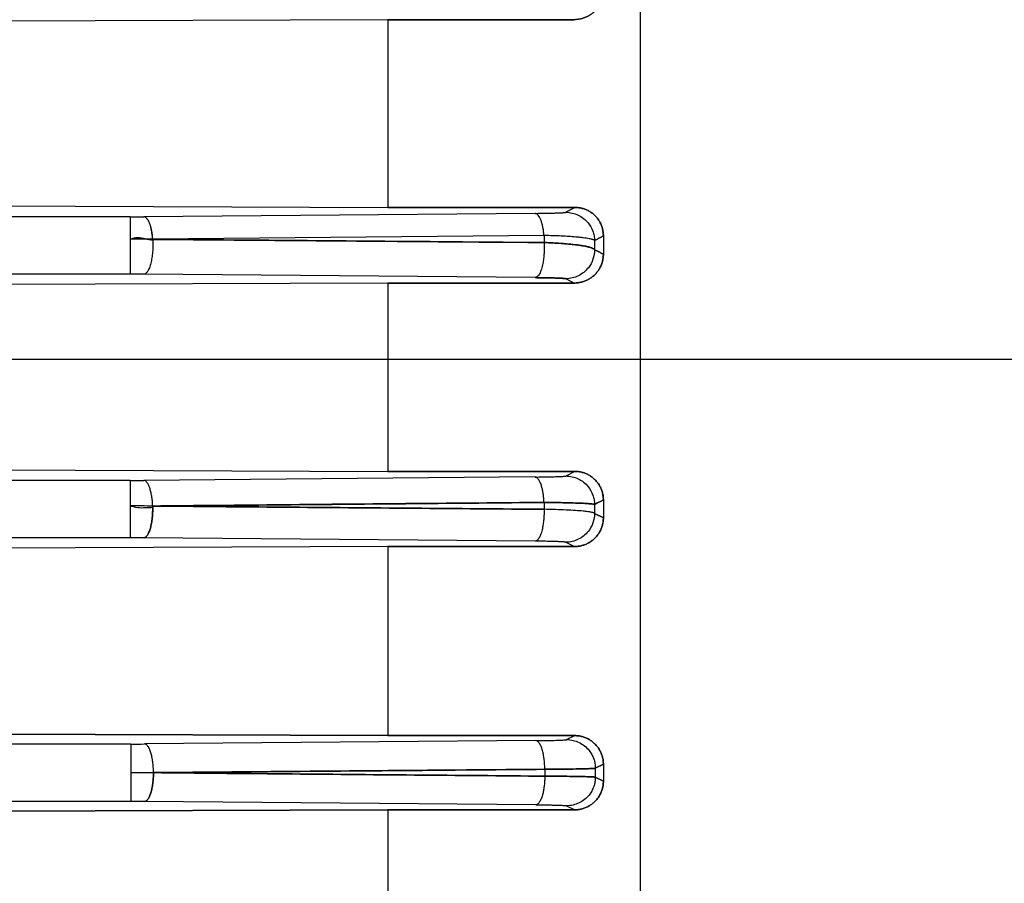
# Model space of a CAD drawing. Units: millimetres. Extents: x -1241 to 2180, y -871 to 993.
# Drawn here: x 948 to 988, y -1 to 34 of the extents above; entities that cross this region are included whole.
import ezdxf

# ---------------------------------------------------------------- set-up
doc = ezdxf.new("R2010")
doc.units = ezdxf.units.MM
doc.header["$LTSCALE"] = 19.36
doc.layers.get('0').update_dxf_attribs({"linetype": 'CONTINUOUS'})

msp = doc.modelspace()

# ---------------------------------------------------------------- linework, layer by layer
at = {"color": 6, "linetype": 'CONTINUOUS'}
for p, q in [((972.957, 85.317), (972.957, -78.683)), ((962.627, 34.17), (941.281, 34.086)), ((962.627, 34.17), (962.627, 26.478)), ((970.258, 34.17), (962.627, 34.17)), ((962.627, 34.17), (970.258, 34.17)), ((941.281, 26.56), (962.627, 26.478)), ((970.299, 26.478), (962.627, 26.478)), ((962.627, 26.478), (970.299, 26.477)), ((969.024, 25.041), (965.68, 25.067)), ((971.457, 25.312), (971.457, 24.561)), ((962.627, 23.379), (941.281, 23.299)), ((962.627, 23.379), (970.266, 23.381)), ((962.627, 23.379), (962.627, 15.663)), ((970.266, 23.379), (962.627, 23.379)), ((941.281, 15.743), (962.627, 15.663)), ((970.291, 15.663), (962.627, 15.663)), ((962.627, 15.663), (970.291, 15.662)), ((971.457, 14.494), (971.457, 13.76)), ((962.627, 12.582), (941.281, 12.503)), ((962.627, 12.582), (970.275, 12.583)), ((962.627, 12.582), (962.627, 4.839)), ((970.275, 12.582), (962.627, 12.582)), ((962.627, 4.839), (943.693, 4.909)), ((943.695, 4.909), (962.627, 4.839)), ((970.283, 4.839), (962.627, 4.839)), ((962.627, 4.839), (970.283, 4.838)), ((971.457, 3.665), (971.457, 2.97)), ((962.627, 1.796), (943.693, 1.726)), ((943.695, 1.726), (962.627, 1.796)), ((962.627, 1.796), (970.283, 1.797)), ((962.627, 1.796), (962.627, -5.947)), ((970.283, 1.796), (962.627, 1.796))]:
    msp.add_line(p, q, dxfattribs=at)
at = {"color": 9, "linetype": 'CONTINUOUS'}
for p, q in [((968.661, 26.236), (952.633, 26.094)), ((970.299, 26.477), (969.919, 26.279)), ((952.069, 26.092), (924.457, 26.092)), ((952.069, 26.092), (952.069, 23.743)), ((969.024, 25.329), (952.996, 25.172)), ((969.024, 25.329), (969.024, 25.041)), ((971.093, 25.121), (971.093, 24.747)), ((952.069, 23.743), (924.457, 23.743)), ((968.661, 23.604), (952.633, 23.738)), ((970.266, 23.381), (969.919, 23.558)), ((968.661, 15.434), (952.633, 15.292)), ((970.291, 15.662), (969.919, 15.474)), ((952.069, 15.292), (924.457, 15.292)), ((952.069, 15.292), (952.069, 12.943)), ((969.024, 14.393), (969.024, 14.11)), ((971.093, 14.309), (971.093, 13.942)), ((971.456, 13.76), (971.092, 13.942)), ((971.092, 13.942), (971.456, 13.76)), ((952.069, 12.943), (924.457, 12.943)), ((968.661, 12.805), (952.633, 12.939)), ((969.919, 12.762), (970.275, 12.583)), ((952.102, 4.492), (941.425, 4.492)), ((952.102, 4.492), (952.102, 2.143)), ((968.694, 4.631), (952.666, 4.494)), ((969.952, 4.673), (970.283, 4.838)), ((971.124, 3.499), (971.456, 3.665)), ((971.456, 3.665), (971.124, 3.499)), ((969.057, 3.458), (953.029, 3.32)), ((969.057, 3.458), (969.057, 3.177)), ((971.126, 3.499), (971.126, 3.136)), ((971.456, 2.97), (971.124, 3.136)), ((971.124, 3.136), (971.456, 2.97)), ((952.102, 2.143), (941.425, 2.143)), ((968.694, 2.004), (952.666, 2.141)), ((969.952, 1.962), (970.283, 1.797))]:
    msp.add_line(p, q, dxfattribs=at)
at = {"color": 7, "linetype": 'CONTINUOUS'}
msp.add_line((800.207, 20.267), (990.957, 20.267), dxfattribs=at)
at = {"color": 9, "linetype": 'CONTINUOUS'}
for centre, radius, start, end in [((952.069, 91.956), 65.864, 270.0001, 270.4907), ((952.072, 91.173), 65.081, 269.99715, 270.49365), ((952.087, -14.956), 40.138, 88.7027, 90.0261), ((952.07, -42.649), 66.392, 89.5145, 90.0012), ((952.075, -41.514), 65.257, 89.51026, 90.00543), ((952.07, 82.369), 67.077, 269.99873, 270.48045), ((952.075, 81.243), 65.951, 269.99462, 270.48457), ((952.082, -33.355), 47.605, 88.8997, 90.0154), ((952.07, -54.518), 67.461, 89.52234, 90.00132), ((952.075, -53.399), 66.342, 89.51829, 90.00535), ((952.102, 72.411), 67.919, 269.99975, 270.47551), ((952.105, 71.652), 67.16, 269.99706, 270.4782), ((952.102, -65.776), 67.919, 89.52449, 90.00025), ((952.105, -65.017), 67.16, 89.5218, 90.00294)]:
    msp.add_arc(centre, radius, start, end, dxfattribs=at)
at = {"color": 6, "linetype": 'CONTINUOUS'}
for points, knots in [([(971.457, 35.355), (971.457, 35.342), (971.457, 35.316), (971.455, 35.276), (971.451, 35.237), (971.446, 35.197), (971.44, 35.158), (971.433, 35.119), (971.424, 35.081), (971.414, 35.042), (971.402, 35.004), (971.39, 34.967), (971.377, 34.933), (971.364, 34.901), (971.351, 34.87), (971.336, 34.838), (971.319, 34.807), (971.302, 34.776), (971.284, 34.745), (971.265, 34.715), (971.245, 34.685), (971.222, 34.654), (971.198, 34.622), (971.173, 34.592), (971.147, 34.563), (971.12, 34.534), (971.092, 34.507), (971.064, 34.48), (971.035, 34.455), (971.006, 34.432), (970.979, 34.41), (970.951, 34.39), (970.922, 34.37), (970.892, 34.351), (970.861, 34.333), (970.829, 34.315), (970.797, 34.298), (970.764, 34.282), (970.73, 34.267), (970.695, 34.253), (970.66, 34.24), (970.624, 34.227), (970.588, 34.217), (970.552, 34.207), (970.516, 34.198), (970.479, 34.191), (970.443, 34.185), (970.406, 34.179), (970.369, 34.175), (970.333, 34.172), (970.296, 34.171), (970.271, 34.17), (970.258, 34.17)], [0, 0, 0, 0, 0.021135, 0.042274, 0.063429, 0.084627, 0.105855, 0.12703, 0.148142, 0.169468, 0.191075, 0.211944, 0.231162, 0.249385, 0.267615, 0.286229, 0.305201, 0.324382, 0.343389, 0.362141, 0.381463, 0.402114, 0.423512, 0.444716, 0.465611, 0.486415, 0.507328, 0.528432, 0.5491, 0.568557, 0.587089, 0.605456, 0.624103, 0.643175, 0.662601, 0.681981, 0.701166, 0.720627, 0.740698, 0.761029, 0.781247, 0.801328, 0.82132, 0.841269, 0.861209, 0.881124, 0.900991, 0.920788, 0.94052, 0.96025, 0.980052, 1, 1, 1, 1]), ([(971.456, 25.312), (971.456, 25.338), (971.454, 25.391), (971.446, 25.469), (971.433, 25.547), (971.415, 25.624), (971.392, 25.698), (971.364, 25.771), (971.331, 25.842), (971.294, 25.91), (971.253, 25.974), (971.208, 26.036), (971.159, 26.095), (971.106, 26.149), (971.051, 26.2), (970.992, 26.247), (970.93, 26.29), (970.867, 26.329), (970.801, 26.363), (970.733, 26.393), (970.663, 26.419), (970.592, 26.44), (970.52, 26.456), (970.446, 26.468), (970.373, 26.474), (970.323, 26.478), (970.299, 26.478)], [0, 0, 0, 0, 0.043397, 0.086717, 0.12991, 0.172957, 0.21584, 0.258547, 0.301064, 0.343386, 0.385508, 0.427429, 0.469153, 0.510684, 0.552033, 0.593214, 0.634242, 0.675136, 0.715918, 0.75661, 0.797238, 0.837827, 0.878403, 0.918995, 0.959627, 1, 1, 1, 1]), ([(970.299, 26.477), (970.323, 26.477), (970.373, 26.475), (970.446, 26.468), (970.52, 26.456), (970.592, 26.44), (970.663, 26.419), (970.733, 26.393), (970.801, 26.363), (970.867, 26.329), (970.93, 26.29), (970.992, 26.247), (971.051, 26.2), (971.106, 26.149), (971.159, 26.095), (971.208, 26.036), (971.253, 25.974), (971.294, 25.91), (971.331, 25.842), (971.364, 25.771), (971.392, 25.698), (971.415, 25.624), (971.433, 25.547), (971.446, 25.469), (971.453, 25.391), (971.457, 25.338), (971.457, 25.312)], [0, 0, 0, 0, 0.040357, 0.080988, 0.12158, 0.162156, 0.202744, 0.243371, 0.284063, 0.324845, 0.365739, 0.406766, 0.447947, 0.489295, 0.530826, 0.572549, 0.614469, 0.656591, 0.698912, 0.74143, 0.784136, 0.827019, 0.870065, 0.913257, 0.956577, 1, 1, 1, 1]), ([(965.68, 25.067), (964.271, 25.077), (961.451, 25.099), (957.223, 25.135), (954.405, 25.158), (952.996, 25.169)], [0, 0, 0, 0, 0.333384, 0.666729, 1, 1, 1, 1]), ([(952.996, 25.169), (954.776, 25.155), (958.338, 25.127), (963.681, 25.081), (967.243, 25.054), (969.024, 25.041)], [0, 0, 0, 0, 0.333282, 0.666627, 1, 1, 1, 1]), ([(970.266, 23.381), (970.292, 23.381), (970.342, 23.382), (970.418, 23.389), (970.494, 23.402), (970.568, 23.419), (970.642, 23.441), (970.714, 23.467), (970.785, 23.498), (970.853, 23.534), (970.919, 23.575), (970.983, 23.619), (971.043, 23.668), (971.101, 23.72), (971.155, 23.776), (971.205, 23.836), (971.251, 23.899), (971.293, 23.965), (971.33, 24.034), (971.363, 24.105), (971.392, 24.178), (971.415, 24.252), (971.433, 24.328), (971.446, 24.405), (971.453, 24.483), (971.457, 24.535), (971.457, 24.561)], [0, 0, 0, 0, 0.040705, 0.081701, 0.122776, 0.163935, 0.205179, 0.246509, 0.287926, 0.329429, 0.371015, 0.412681, 0.454422, 0.496232, 0.538103, 0.58003, 0.622001, 0.664007, 0.706038, 0.748082, 0.790128, 0.832164, 0.874179, 0.91616, 0.958096, 1, 1, 1, 1]), ([(971.456, 24.561), (971.456, 24.535), (971.454, 24.483), (971.446, 24.405), (971.433, 24.328), (971.415, 24.252), (971.392, 24.178), (971.363, 24.105), (971.33, 24.034), (971.293, 23.965), (971.251, 23.899), (971.205, 23.836), (971.155, 23.776), (971.101, 23.72), (971.043, 23.668), (970.983, 23.619), (970.919, 23.575), (970.853, 23.534), (970.785, 23.498), (970.714, 23.467), (970.642, 23.441), (970.568, 23.419), (970.494, 23.402), (970.418, 23.389), (970.342, 23.383), (970.292, 23.379), (970.266, 23.379)], [0, 0, 0, 0, 0.041877, 0.083814, 0.125795, 0.167809, 0.209846, 0.251892, 0.293936, 0.335967, 0.377974, 0.419945, 0.461871, 0.503743, 0.545553, 0.587294, 0.62896, 0.670546, 0.712049, 0.753467, 0.794797, 0.836041, 0.8772, 0.918276, 0.959271, 1, 1, 1, 1]), ([(971.456, 14.494), (971.456, 14.519), (971.454, 14.571), (971.446, 14.648), (971.434, 14.724), (971.416, 14.8), (971.394, 14.874), (971.367, 14.946), (971.335, 15.016), (971.298, 15.083), (971.258, 15.148), (971.213, 15.21), (971.164, 15.269), (971.112, 15.325), (971.056, 15.377), (970.997, 15.425), (970.935, 15.469), (970.871, 15.509), (970.804, 15.544), (970.735, 15.575), (970.664, 15.602), (970.591, 15.624), (970.517, 15.641), (970.442, 15.653), (970.367, 15.66), (970.316, 15.663), (970.291, 15.663)], [0, 0, 0, 0, 0.042277, 0.084525, 0.126717, 0.168846, 0.210909, 0.252902, 0.294823, 0.33667, 0.378445, 0.420149, 0.461784, 0.503354, 0.544866, 0.586324, 0.627739, 0.669117, 0.71047, 0.751806, 0.793136, 0.834472, 0.875824, 0.917203, 0.958618, 1, 1, 1, 1]), ([(970.291, 15.662), (970.316, 15.662), (970.367, 15.661), (970.442, 15.653), (970.517, 15.641), (970.591, 15.624), (970.664, 15.602), (970.735, 15.575), (970.804, 15.544), (970.871, 15.509), (970.935, 15.469), (970.997, 15.425), (971.056, 15.377), (971.112, 15.325), (971.164, 15.269), (971.213, 15.21), (971.258, 15.148), (971.298, 15.083), (971.335, 15.016), (971.367, 14.946), (971.394, 14.874), (971.416, 14.8), (971.434, 14.724), (971.447, 14.648), (971.454, 14.571), (971.457, 14.519), (971.457, 14.494)], [0, 0, 0, 0, 0.041358, 0.082773, 0.124152, 0.165503, 0.206839, 0.24817, 0.289506, 0.330858, 0.372237, 0.413651, 0.45511, 0.496621, 0.538191, 0.579826, 0.62153, 0.663305, 0.705152, 0.747073, 0.789066, 0.831129, 0.873258, 0.91545, 0.957697, 1, 1, 1, 1]), ([(970.275, 12.583), (970.3, 12.583), (970.351, 12.585), (970.428, 12.593), (970.504, 12.605), (970.579, 12.623), (970.653, 12.645), (970.725, 12.672), (970.796, 12.704), (970.864, 12.74), (970.93, 12.781), (970.993, 12.826), (971.053, 12.874), (971.109, 12.927), (971.162, 12.983), (971.211, 13.043), (971.257, 13.106), (971.298, 13.171), (971.334, 13.239), (971.366, 13.31), (971.394, 13.382), (971.416, 13.456), (971.434, 13.531), (971.447, 13.607), (971.454, 13.683), (971.457, 13.735), (971.457, 13.76)], [0, 0, 0, 0, 0.041536, 0.08312, 0.124729, 0.166362, 0.208016, 0.249691, 0.291382, 0.333088, 0.374806, 0.416532, 0.458264, 0.5, 0.541735, 0.583467, 0.625193, 0.66691, 0.708614, 0.750303, 0.791974, 0.833625, 0.875253, 0.916857, 0.958434, 1, 1, 1, 1]), ([(971.456, 13.76), (971.456, 13.735), (971.454, 13.683), (971.446, 13.607), (971.434, 13.531), (971.416, 13.456), (971.394, 13.382), (971.366, 13.31), (971.334, 13.239), (971.298, 13.171), (971.257, 13.106), (971.211, 13.043), (971.162, 12.983), (971.109, 12.927), (971.053, 12.874), (970.993, 12.826), (970.93, 12.781), (970.864, 12.74), (970.796, 12.704), (970.725, 12.672), (970.653, 12.645), (970.579, 12.623), (970.504, 12.605), (970.428, 12.593), (970.351, 12.586), (970.3, 12.582), (970.275, 12.582)], [0, 0, 0, 0, 0.04154, 0.083118, 0.124721, 0.166349, 0.208, 0.249672, 0.291361, 0.333065, 0.374781, 0.416507, 0.45824, 0.499975, 0.54171, 0.583442, 0.625169, 0.666886, 0.708592, 0.750283, 0.791958, 0.833612, 0.875245, 0.916854, 0.958438, 1, 1, 1, 1]), ([(971.456, 3.665), (971.456, 3.691), (971.454, 3.742), (971.447, 3.818), (971.434, 3.894), (971.417, 3.969), (971.394, 4.042), (971.367, 4.114), (971.336, 4.184), (971.299, 4.252), (971.259, 4.317), (971.214, 4.38), (971.165, 4.439), (971.113, 4.495), (971.057, 4.547), (970.998, 4.596), (970.935, 4.641), (970.87, 4.681), (970.802, 4.718), (970.732, 4.749), (970.66, 4.776), (970.587, 4.799), (970.512, 4.816), (970.436, 4.829), (970.36, 4.835), (970.308, 4.839), (970.283, 4.839)], [0, 0, 0, 0, 0.041676, 0.083361, 0.125038, 0.166709, 0.208374, 0.250031, 0.291684, 0.333331, 0.374974, 0.416613, 0.458251, 0.499887, 0.541523, 0.583161, 0.624803, 0.66645, 0.708103, 0.749765, 0.791437, 0.83312, 0.874815, 0.916524, 0.958246, 1, 1, 1, 1]), ([(970.283, 4.838), (970.308, 4.838), (970.36, 4.836), (970.436, 4.829), (970.512, 4.816), (970.587, 4.799), (970.66, 4.776), (970.732, 4.749), (970.802, 4.718), (970.87, 4.681), (970.935, 4.641), (970.998, 4.596), (971.057, 4.547), (971.113, 4.495), (971.165, 4.439), (971.214, 4.38), (971.259, 4.317), (971.299, 4.252), (971.336, 4.184), (971.367, 4.114), (971.394, 4.042), (971.417, 3.969), (971.434, 3.894), (971.447, 3.818), (971.454, 3.742), (971.457, 3.691), (971.457, 3.665)], [0, 0, 0, 0, 0.041728, 0.083451, 0.125159, 0.166854, 0.208537, 0.250209, 0.291871, 0.333525, 0.375172, 0.416813, 0.458451, 0.500088, 0.541724, 0.583361, 0.625001, 0.666644, 0.708291, 0.749943, 0.791601, 0.833265, 0.874936, 0.916614, 0.958299, 1, 1, 1, 1]), ([(970.283, 1.797), (970.308, 1.797), (970.36, 1.799), (970.436, 1.806), (970.512, 1.819), (970.587, 1.836), (970.66, 1.859), (970.732, 1.886), (970.802, 1.917), (970.87, 1.954), (970.935, 1.994), (970.998, 2.039), (971.057, 2.088), (971.113, 2.14), (971.165, 2.196), (971.214, 2.255), (971.259, 2.318), (971.299, 2.383), (971.336, 2.451), (971.367, 2.521), (971.394, 2.593), (971.417, 2.666), (971.434, 2.741), (971.447, 2.817), (971.454, 2.893), (971.457, 2.944), (971.457, 2.97)], [0, 0, 0, 0, 0.041728, 0.083451, 0.125159, 0.166854, 0.208537, 0.250209, 0.291871, 0.333525, 0.375172, 0.416813, 0.458451, 0.500088, 0.541724, 0.583361, 0.625001, 0.666644, 0.708291, 0.749943, 0.791601, 0.833265, 0.874936, 0.916614, 0.958299, 1, 1, 1, 1]), ([(971.456, 2.97), (971.456, 2.944), (971.454, 2.893), (971.447, 2.817), (971.434, 2.741), (971.417, 2.666), (971.394, 2.593), (971.367, 2.521), (971.336, 2.451), (971.299, 2.383), (971.259, 2.318), (971.214, 2.255), (971.165, 2.196), (971.113, 2.14), (971.057, 2.088), (970.998, 2.039), (970.935, 1.994), (970.87, 1.954), (970.802, 1.917), (970.732, 1.886), (970.66, 1.859), (970.587, 1.836), (970.512, 1.819), (970.436, 1.806), (970.36, 1.799), (970.308, 1.796), (970.283, 1.796)], [0, 0, 0, 0, 0.041676, 0.083361, 0.125038, 0.166709, 0.208374, 0.250031, 0.291684, 0.333331, 0.374974, 0.416613, 0.458251, 0.499887, 0.541523, 0.583161, 0.624803, 0.66645, 0.708103, 0.749765, 0.791437, 0.83312, 0.874815, 0.916524, 0.958246, 1, 1, 1, 1])]:
    msp.add_open_spline(points, degree=3, knots=knots, dxfattribs=at)
at = {"color": 9, "linetype": 'CONTINUOUS'}
for points, knots in [([(968.661, 26.236), (968.735, 26.236), (968.878, 26.238), (969.085, 26.241), (969.274, 26.245), (969.458, 26.249), (969.603, 26.254), (969.713, 26.26), (969.779, 26.263), (969.832, 26.267), (969.868, 26.271), (969.891, 26.274), (969.904, 26.276), (969.913, 26.278), (969.918, 26.279), (969.919, 26.28)], [0, 0, 0, 0, 0.175874, 0.340959, 0.492379, 0.62726, 0.777202, 0.838594, 0.890596, 0.932958, 0.965439, 0.977904, 0.987821, 0.995179, 1, 1, 1, 1]), ([(969.024, 25.329), (969.019, 25.391), (969.006, 25.51), (968.976, 25.68), (968.939, 25.834), (968.895, 25.967), (968.845, 26.076), (968.796, 26.149), (968.754, 26.192), (968.716, 26.221), (968.682, 26.234), (968.661, 26.236)], [0, 0, 0, 0, 0.180521, 0.350547, 0.506341, 0.644384, 0.762011, 0.85881, 0.899864, 0.936541, 1, 1, 1, 1]), ([(969.919, 26.28), (970.006, 26.28), (970.18, 26.259), (970.427, 26.172), (970.651, 26.034), (970.87, 25.82), (971.01, 25.569), (971.079, 25.317), (971.092, 25.186), (971.093, 25.121)], [0, 0, 0, 0, 0.142733, 0.285621, 0.428515, 0.571153, 0.785036, 0.892574, 1, 1, 1, 1]), ([(952.996, 25.172), (952.994, 25.196), (952.99, 25.244), (952.982, 25.315), (952.973, 25.386), (952.962, 25.454), (952.95, 25.516), (952.938, 25.572), (952.928, 25.623), (952.92, 25.671), (952.91, 25.717), (952.896, 25.762), (952.879, 25.808), (952.86, 25.853), (952.84, 25.896), (952.818, 25.936), (952.795, 25.971), (952.771, 26.003), (952.749, 26.03), (952.726, 26.051), (952.704, 26.068), (952.681, 26.082), (952.657, 26.091), (952.641, 26.094), (952.633, 26.094)], [0, 0, 0, 0, 0.068775, 0.138302, 0.207351, 0.27475, 0.336675, 0.389209, 0.437256, 0.486787, 0.530069, 0.573668, 0.621753, 0.670186, 0.715962, 0.75847, 0.800015, 0.83689, 0.871178, 0.901035, 0.926789, 0.952584, 0.976943, 1, 1, 1, 1]), ([(952.996, 25.172), (952.995, 25.195), (952.993, 25.242), (952.987, 25.312), (952.979, 25.381), (952.97, 25.449), (952.958, 25.515), (952.946, 25.578), (952.931, 25.639), (952.916, 25.697), (952.899, 25.751), (952.881, 25.802), (952.862, 25.848), (952.842, 25.891), (952.821, 25.931), (952.799, 25.967), (952.776, 25.999), (952.752, 26.026), (952.728, 26.049), (952.704, 26.068), (952.68, 26.082), (952.657, 26.091), (952.641, 26.094), (952.633, 26.094)], [0, 0, 0, 0, 0.067131, 0.13475, 0.201958, 0.267703, 0.331717, 0.393812, 0.453799, 0.511479, 0.566319, 0.617532, 0.665302, 0.710829, 0.754096, 0.794488, 0.831928, 0.866729, 0.898317, 0.927064, 0.953582, 0.977783, 1, 1, 1, 1]), ([(952.997, 25.135), (952.894, 25.138), (952.69, 25.182), (952.379, 25.27), (952.174, 25.194), (952.069, 25.182)], [0, 0, 0, 0, 0.329134, 0.664554, 1, 1, 1, 1]), ([(952.995, 25.172), (952.996, 25.17), (953.001, 25.084), (953.005, 24.912), (952.995, 24.659), (952.967, 24.417), (952.924, 24.199), (952.875, 24.038), (952.829, 23.931), (952.793, 23.866), (952.756, 23.813), (952.716, 23.774), (952.676, 23.748), (952.647, 23.74), (952.633, 23.739)], [0, 0, 0, 0, 0.003146, 0.167613, 0.334091, 0.493322, 0.638626, 0.764342, 0.818459, 0.866227, 0.90758, 0.942956, 0.973247, 1, 1, 1, 1]), ([(969.024, 25.041), (969.029, 24.967), (969.033, 24.819), (969.027, 24.599), (969.009, 24.385), (968.976, 24.166), (968.933, 23.987), (968.883, 23.85), (968.844, 23.766), (968.802, 23.698), (968.758, 23.647), (968.711, 23.613), (968.677, 23.603), (968.661, 23.601)], [0, 0, 0, 0, 0.142195, 0.285364, 0.424944, 0.556406, 0.711978, 0.779327, 0.838706, 0.889719, 0.932697, 0.968709, 1, 1, 1, 1]), ([(971.093, 25.121), (971.09, 25.124), (971.083, 25.132), (971.067, 25.142), (971.047, 25.151), (971.01, 25.165), (970.949, 25.182), (970.862, 25.2), (970.754, 25.218), (970.627, 25.235), (970.482, 25.251), (970.285, 25.269), (970.033, 25.288), (969.721, 25.305), (969.381, 25.319), (969.145, 25.326), (969.024, 25.329)], [0, 0, 0, 0, 0.006558, 0.015107, 0.025886, 0.038994, 0.072313, 0.115114, 0.167266, 0.228579, 0.298838, 0.377814, 0.511768, 0.661998, 0.825685, 1, 1, 1, 1]), ([(971.093, 24.747), (971.091, 24.75), (971.086, 24.758), (971.072, 24.773), (971.046, 24.791), (971.005, 24.811), (970.953, 24.831), (970.889, 24.851), (970.814, 24.87), (970.727, 24.888), (970.561, 24.919), (970.297, 24.955), (969.92, 24.991), (969.488, 25.021), (969.183, 25.035), (969.024, 25.041)], [0, 0, 0, 0, 0.005864, 0.012588, 0.029191, 0.050566, 0.076999, 0.108607, 0.14543, 0.187472, 0.234712, 0.385037, 0.566537, 0.773465, 1, 1, 1, 1]), ([(969.024, 25.041), (969.145, 25.036), (969.379, 25.026), (969.718, 25.006), (970.029, 24.982), (970.281, 24.956), (970.478, 24.93), (970.624, 24.907), (970.752, 24.883), (970.86, 24.858), (970.949, 24.832), (971.009, 24.809), (971.047, 24.79), (971.068, 24.776), (971.083, 24.762), (971.09, 24.752), (971.093, 24.747)], [0, 0, 0, 0, 0.17172, 0.333373, 0.482145, 0.615237, 0.693981, 0.764274, 0.825877, 0.878575, 0.922203, 0.956695, 0.97057, 0.982281, 0.991987, 1, 1, 1, 1]), ([(971.092, 25.121), (971.132, 25.142), (971.213, 25.185), (971.335, 25.247), (971.415, 25.29), (971.456, 25.312)], [0, 0, 0, 0, 0.333406, 0.666225, 1, 1, 1, 1]), ([(971.456, 25.312), (971.415, 25.29), (971.335, 25.247), (971.213, 25.185), (971.132, 25.142), (971.092, 25.121)], [0, 0, 0, 0, 0.333781, 0.666605, 1, 1, 1, 1]), ([(971.093, 24.747), (971.094, 24.614), (971.05, 24.348), (970.88, 24.032), (970.661, 23.811), (970.436, 23.667), (970.184, 23.578), (970.008, 23.557), (969.919, 23.557)], [0, 0, 0, 0, 0.214008, 0.428022, 0.571083, 0.714169, 0.857108, 1, 1, 1, 1]), ([(971.456, 24.561), (971.415, 24.582), (971.334, 24.623), (971.213, 24.685), (971.132, 24.726), (971.092, 24.747)], [0, 0, 0, 0, 0.333232, 0.666987, 1, 1, 1, 1]), ([(971.092, 24.747), (971.132, 24.726), (971.213, 24.685), (971.334, 24.623), (971.415, 24.582), (971.456, 24.561)], [0, 0, 0, 0, 0.333005, 0.666764, 1, 1, 1, 1]), ([(968.661, 23.601), (968.758, 23.6), (968.943, 23.598), (969.205, 23.594), (969.435, 23.588), (969.613, 23.582), (969.73, 23.577), (969.795, 23.573), (969.834, 23.57), (969.866, 23.567), (969.89, 23.564), (969.907, 23.561), (969.916, 23.559), (969.919, 23.557)], [0, 0, 0, 0, 0.230584, 0.440932, 0.624996, 0.776737, 0.866043, 0.902455, 0.933294, 0.958504, 0.978036, 0.991857, 1, 1, 1, 1]), ([(969.919, 23.557), (969.918, 23.558), (969.913, 23.56), (969.903, 23.562), (969.891, 23.564), (969.868, 23.567), (969.831, 23.57), (969.778, 23.574), (969.712, 23.578), (969.601, 23.583), (969.455, 23.588), (969.272, 23.592), (969.083, 23.596), (968.877, 23.599), (968.734, 23.601), (968.661, 23.601)], [0, 0, 0, 0, 0.00485, 0.012271, 0.022282, 0.034866, 0.06764, 0.110342, 0.162694, 0.224412, 0.374791, 0.509689, 0.660799, 0.825207, 1, 1, 1, 1]), ([(968.661, 15.432), (968.757, 15.433), (968.942, 15.435), (969.203, 15.439), (969.433, 15.445), (969.612, 15.451), (969.728, 15.456), (969.794, 15.46), (969.833, 15.463), (969.865, 15.466), (969.89, 15.469), (969.907, 15.472), (969.916, 15.474), (969.919, 15.476)], [0, 0, 0, 0, 0.229437, 0.439254, 0.623282, 0.775357, 0.865076, 0.901712, 0.932768, 0.958176, 0.977871, 0.991806, 1, 1, 1, 1]), ([(969.024, 14.393), (969.021, 14.452), (969.013, 14.567), (968.993, 14.736), (968.966, 14.893), (968.928, 15.048), (968.879, 15.192), (968.824, 15.301), (968.774, 15.366), (968.738, 15.401), (968.7, 15.424), (968.674, 15.431), (968.661, 15.432)], [0, 0, 0, 0, 0.153711, 0.301859, 0.441314, 0.56904, 0.716852, 0.836857, 0.886385, 0.929298, 0.966547, 1, 1, 1, 1]), ([(969.919, 15.476), (970.007, 15.475), (970.181, 15.454), (970.429, 15.366), (970.653, 15.227), (970.873, 15.012), (971.012, 14.759), (971.08, 14.505), (971.092, 14.374), (971.093, 14.309)], [0, 0, 0, 0, 0.142726, 0.285612, 0.428505, 0.57114, 0.785024, 0.892569, 1, 1, 1, 1]), ([(952.998, 14.184), (952.998, 14.205), (952.995, 14.294), (952.984, 14.449), (952.959, 14.643), (952.923, 14.821), (952.879, 14.977), (952.827, 15.106), (952.777, 15.193), (952.732, 15.243), (952.692, 15.277), (952.656, 15.292), (952.633, 15.293)], [0, 0, 0, 0, 0.050676, 0.218418, 0.381098, 0.53127, 0.664754, 0.778634, 0.871302, 0.9098, 0.943557, 1, 1, 1, 1]), ([(952.997, 14.184), (952.897, 14.167), (952.692, 14.17), (952.376, 14.15), (952.174, 14.226), (952.069, 14.25)], [0, 0, 0, 0, 0.323131, 0.654906, 1, 1, 1, 1]), ([(952.633, 12.94), (952.645, 12.941), (952.672, 12.948), (952.71, 12.971), (952.746, 13.005), (952.782, 13.051), (952.815, 13.109), (952.859, 13.205), (952.907, 13.349), (952.95, 13.546), (952.981, 13.767), (952.997, 14.002), (952.998, 14.161), (952.996, 14.241)], [0, 0, 0, 0, 0.02681, 0.057094, 0.092276, 0.133192, 0.180275, 0.233524, 0.357351, 0.501504, 0.661341, 0.830832, 1, 1, 1, 1]), ([(952.997, 14.184), (952.998, 14.114), (952.995, 13.973), (952.98, 13.758), (952.95, 13.546), (952.907, 13.349), (952.859, 13.205), (952.815, 13.109), (952.782, 13.051), (952.746, 13.005), (952.71, 12.971), (952.672, 12.948), (952.645, 12.941), (952.633, 12.94)], [0, 0, 0, 0, 0.155789, 0.310781, 0.477324, 0.627519, 0.756578, 0.812089, 0.861174, 0.903827, 0.9405, 0.972063, 1, 1, 1, 1]), ([(952.996, 14.246), (954.777, 14.263), (958.338, 14.295), (963.681, 14.344), (967.243, 14.376), (969.024, 14.393)], [0, 0, 0, 0, 0.333312, 0.666645, 1, 1, 1, 1]), ([(969.024, 14.393), (967.243, 14.376), (963.681, 14.344), (958.338, 14.296), (954.777, 14.26), (952.996, 14.244)], [0, 0, 0, 0, 0.333355, 0.666687, 1, 1, 1, 1]), ([(969.024, 14.11), (967.243, 14.124), (963.681, 14.154), (958.338, 14.195), (954.777, 14.232), (952.996, 14.246)], [0, 0, 0, 0, 0.333341, 0.666673, 1, 1, 1, 1]), ([(952.996, 14.243), (954.777, 14.229), (958.338, 14.196), (963.681, 14.154), (967.243, 14.124), (969.024, 14.11)], [0, 0, 0, 0, 0.333326, 0.666659, 1, 1, 1, 1]), ([(969.024, 14.393), (969.144, 14.391), (969.377, 14.389), (969.714, 14.383), (970.025, 14.376), (970.277, 14.369), (970.474, 14.362), (970.621, 14.355), (970.749, 14.348), (970.858, 14.341), (970.946, 14.334), (971.008, 14.327), (971.046, 14.321), (971.066, 14.317), (971.082, 14.314), (971.09, 14.31), (971.093, 14.309)], [0, 0, 0, 0, 0.173759, 0.337484, 0.488237, 0.623084, 0.702787, 0.773796, 0.835793, 0.88846, 0.931485, 0.964568, 0.977296, 0.987443, 0.994999, 1, 1, 1, 1]), ([(971.093, 14.309), (971.091, 14.31), (971.085, 14.312), (971.076, 14.315), (971.063, 14.318), (971.04, 14.322), (971.004, 14.328), (970.951, 14.333), (970.887, 14.339), (970.779, 14.347), (970.587, 14.357), (970.293, 14.369), (969.916, 14.379), (969.486, 14.387), (969.182, 14.391), (969.024, 14.393)], [0, 0, 0, 0, 0.003497, 0.008377, 0.014676, 0.022405, 0.042154, 0.067595, 0.09867, 0.135313, 0.225021, 0.377042, 0.560983, 0.77069, 1, 1, 1, 1]), ([(971.092, 14.309), (971.132, 14.329), (971.213, 14.37), (971.335, 14.432), (971.415, 14.473), (971.456, 14.494)], [0, 0, 0, 0, 0.333438, 0.666489, 1, 1, 1, 1]), ([(971.456, 14.494), (971.415, 14.473), (971.335, 14.432), (971.213, 14.37), (971.132, 14.329), (971.092, 14.309)], [0, 0, 0, 0, 0.333514, 0.666567, 1, 1, 1, 1]), ([(969.024, 14.11), (969.026, 14.04), (969.026, 13.902), (969.014, 13.697), (968.992, 13.502), (968.957, 13.305), (968.914, 13.146), (968.867, 13.025), (968.83, 12.951), (968.791, 12.891), (968.75, 12.845), (968.707, 12.814), (968.676, 12.805), (968.661, 12.804)], [0, 0, 0, 0, 0.147181, 0.29303, 0.433211, 0.563451, 0.715469, 0.781005, 0.839045, 0.889418, 0.932284, 0.968461, 1, 1, 1, 1]), ([(971.093, 13.942), (971.091, 13.945), (971.086, 13.949), (971.076, 13.955), (971.063, 13.961), (971.04, 13.969), (971.004, 13.98), (970.951, 13.991), (970.886, 14.002), (970.81, 14.013), (970.723, 14.023), (970.556, 14.041), (970.291, 14.061), (969.914, 14.082), (969.485, 14.099), (969.182, 14.107), (969.024, 14.11)], [0, 0, 0, 0, 0.004282, 0.009749, 0.01651, 0.024617, 0.044948, 0.070816, 0.102208, 0.139075, 0.181356, 0.228981, 0.380773, 0.563971, 0.772434, 1, 1, 1, 1]), ([(971.093, 13.942), (971.093, 13.81), (971.049, 13.546), (970.878, 13.231), (970.658, 13.013), (970.433, 12.872), (970.183, 12.782), (970.008, 12.761), (969.919, 12.761)], [0, 0, 0, 0, 0.214409, 0.428453, 0.571177, 0.714173, 0.85717, 1, 1, 1, 1]), ([(969.919, 12.761), (969.916, 12.762), (969.907, 12.764), (969.89, 12.767), (969.865, 12.77), (969.833, 12.773), (969.794, 12.776), (969.728, 12.78), (969.611, 12.785), (969.432, 12.791), (969.202, 12.796), (968.941, 12.801), (968.757, 12.803), (968.661, 12.804)], [0, 0, 0, 0, 0.008222, 0.022223, 0.042011, 0.06753, 0.098709, 0.135471, 0.225419, 0.377678, 0.56168, 0.771198, 1, 1, 1, 1]), ([(953.029, 3.317), (953.028, 3.392), (953.023, 3.539), (953.002, 3.754), (952.969, 3.954), (952.925, 4.131), (952.879, 4.259), (952.836, 4.344), (952.805, 4.396), (952.771, 4.437), (952.729, 4.475), (952.69, 4.492), (952.666, 4.494)], [0, 0, 0, 0, 0.173134, 0.343631, 0.502735, 0.645277, 0.76738, 0.819925, 0.866508, 0.907191, 0.942438, 1, 1, 1, 1]), ([(953.029, 3.32), (953.028, 3.394), (953.023, 3.542), (953.002, 3.756), (952.969, 3.956), (952.925, 4.133), (952.878, 4.261), (952.836, 4.345), (952.804, 4.396), (952.771, 4.437), (952.729, 4.475), (952.69, 4.492), (952.666, 4.494)], [0, 0, 0, 0, 0.173445, 0.344217, 0.503451, 0.645931, 0.767779, 0.820174, 0.866626, 0.907216, 0.942412, 1, 1, 1, 1]), ([(968.694, 4.631), (968.762, 4.631), (968.895, 4.633), (969.087, 4.635), (969.265, 4.639), (969.427, 4.642), (969.57, 4.647), (969.693, 4.651), (969.792, 4.656), (969.868, 4.661), (969.919, 4.667), (969.945, 4.67), (969.952, 4.674)], [0, 0, 0, 0, 0.162521, 0.316003, 0.458298, 0.587421, 0.701565, 0.799129, 0.878735, 0.939252, 0.979825, 1, 1, 1, 1]), ([(969.057, 3.458), (969.056, 3.522), (969.052, 3.65), (969.036, 3.837), (969.011, 4.013), (968.975, 4.189), (968.925, 4.353), (968.867, 4.479), (968.815, 4.554), (968.776, 4.594), (968.736, 4.621), (968.708, 4.63), (968.694, 4.631)], [0, 0, 0, 0, 0.150936, 0.298283, 0.438322, 0.567413, 0.71731, 0.838841, 0.888624, 0.931304, 0.967771, 1, 1, 1, 1]), ([(969.952, 4.674), (970.04, 4.674), (970.215, 4.652), (970.464, 4.563), (970.688, 4.423), (970.861, 4.253), (970.983, 4.07), (971.064, 3.889), (971.114, 3.697), (971.125, 3.565), (971.126, 3.499)], [0, 0, 0, 0, 0.142614, 0.285391, 0.428175, 0.570697, 0.677802, 0.785178, 0.892647, 1, 1, 1, 1]), ([(953.029, 3.32), (952.928, 3.319), (952.723, 3.318), (952.414, 3.317), (952.206, 3.317), (952.102, 3.317)], [0, 0, 0, 0, 0.326631, 0.661862, 1, 1, 1, 1]), ([(953.029, 3.317), (952.928, 3.318), (952.723, 3.319), (952.414, 3.318), (952.206, 3.318), (952.102, 3.317)], [0, 0, 0, 0, 0.326569, 0.661893, 1, 1, 1, 1]), ([(953.029, 3.32), (953.029, 3.318), (953.028, 3.242), (953.023, 3.093), (953.002, 2.878), (952.969, 2.679), (952.925, 2.502), (952.872, 2.356), (952.819, 2.256), (952.771, 2.198), (952.729, 2.16), (952.69, 2.143), (952.666, 2.141)], [0, 0, 0, 0, 0.003669, 0.176506, 0.346687, 0.505359, 0.647328, 0.768737, 0.867109, 0.90755, 0.942618, 1, 1, 1, 1]), ([(952.666, 2.141), (952.69, 2.143), (952.729, 2.16), (952.771, 2.198), (952.805, 2.239), (952.836, 2.29), (952.879, 2.376), (952.925, 2.504), (952.969, 2.681), (953.002, 2.881), (953.023, 3.096), (953.028, 3.243), (953.029, 3.317)], [0, 0, 0, 0, 0.057555, 0.092803, 0.133485, 0.180066, 0.232608, 0.354723, 0.497308, 0.65644, 0.826913, 1, 1, 1, 1]), ([(953.029, 3.317), (954.81, 3.333), (958.371, 3.367), (963.714, 3.412), (967.276, 3.442), (969.057, 3.458)], [0, 0, 0, 0, 0.333333, 0.666666, 1, 1, 1, 1]), ([(953.029, 3.32), (954.81, 3.304), (958.371, 3.267), (963.714, 3.224), (967.276, 3.192), (969.057, 3.177)], [0, 0, 0, 0, 0.333334, 0.666667, 1, 1, 1, 1]), ([(969.057, 3.177), (967.276, 3.192), (963.714, 3.223), (958.371, 3.268), (954.81, 3.302), (953.029, 3.317)], [0, 0, 0, 0, 0.333334, 0.666667, 1, 1, 1, 1]), ([(969.057, 3.458), (969.176, 3.458), (969.408, 3.46), (969.745, 3.463), (970.054, 3.466), (970.356, 3.471), (970.596, 3.475), (970.78, 3.48), (970.889, 3.484), (970.978, 3.487), (971.04, 3.49), (971.078, 3.493), (971.099, 3.495), (971.114, 3.497), (971.122, 3.498), (971.126, 3.499)], [0, 0, 0, 0, 0.173171, 0.33658, 0.487261, 0.622253, 0.773415, 0.835683, 0.888609, 0.931843, 0.965039, 0.977767, 0.987859, 0.995278, 1, 1, 1, 1]), ([(971.126, 3.499), (971.12, 3.498), (971.105, 3.495), (971.077, 3.493), (971.036, 3.49), (970.983, 3.487), (970.919, 3.485), (970.81, 3.481), (970.617, 3.476), (970.323, 3.47), (969.946, 3.465), (969.517, 3.461), (969.214, 3.459), (969.057, 3.458)], [0, 0, 0, 0, 0.008005, 0.021918, 0.041682, 0.067218, 0.098441, 0.135263, 0.225355, 0.377787, 0.561887, 0.771383, 1, 1, 1, 1]), ([(969.057, 3.177), (969.056, 3.112), (969.052, 2.985), (969.036, 2.798), (969.011, 2.621), (968.975, 2.446), (968.925, 2.282), (968.867, 2.156), (968.815, 2.081), (968.776, 2.04), (968.736, 2.014), (968.708, 2.005), (968.694, 2.004)], [0, 0, 0, 0, 0.150936, 0.298283, 0.438322, 0.567413, 0.71731, 0.838841, 0.888624, 0.931304, 0.967771, 1, 1, 1, 1]), ([(971.126, 3.136), (971.12, 3.137), (971.105, 3.139), (971.077, 3.142), (971.036, 3.145), (970.983, 3.147), (970.919, 3.15), (970.81, 3.154), (970.617, 3.159), (970.323, 3.165), (969.946, 3.17), (969.517, 3.174), (969.214, 3.176), (969.057, 3.177)], [0, 0, 0, 0, 0.008005, 0.021918, 0.041682, 0.067218, 0.098441, 0.135263, 0.225355, 0.377787, 0.561887, 0.771383, 1, 1, 1, 1]), ([(969.057, 3.177), (969.176, 3.176), (969.408, 3.175), (969.745, 3.172), (970.054, 3.169), (970.356, 3.164), (970.596, 3.16), (970.78, 3.155), (970.889, 3.151), (970.978, 3.148), (971.04, 3.144), (971.078, 3.142), (971.099, 3.14), (971.114, 3.138), (971.122, 3.136), (971.126, 3.136)], [0, 0, 0, 0, 0.173171, 0.33658, 0.487261, 0.622253, 0.773415, 0.835683, 0.888609, 0.931843, 0.965039, 0.977767, 0.987859, 0.995278, 1, 1, 1, 1]), ([(971.126, 3.136), (971.125, 3.07), (971.114, 2.938), (971.064, 2.746), (970.983, 2.565), (970.861, 2.382), (970.688, 2.212), (970.464, 2.072), (970.215, 1.983), (970.04, 1.961), (969.952, 1.961)], [0, 0, 0, 0, 0.107353, 0.214822, 0.322198, 0.429303, 0.571825, 0.714609, 0.857386, 1, 1, 1, 1]), ([(968.694, 2.004), (968.762, 2.004), (968.895, 2.002), (969.087, 2), (969.265, 1.996), (969.427, 1.992), (969.57, 1.988), (969.693, 1.984), (969.792, 1.979), (969.868, 1.974), (969.919, 1.968), (969.945, 1.965), (969.952, 1.961)], [0, 0, 0, 0, 0.162521, 0.316003, 0.458298, 0.587421, 0.701565, 0.799129, 0.878735, 0.939252, 0.979825, 1, 1, 1, 1])]:
    msp.add_open_spline(points, degree=3, knots=knots, dxfattribs=at)

doc.saveas('drawing.dxf')
